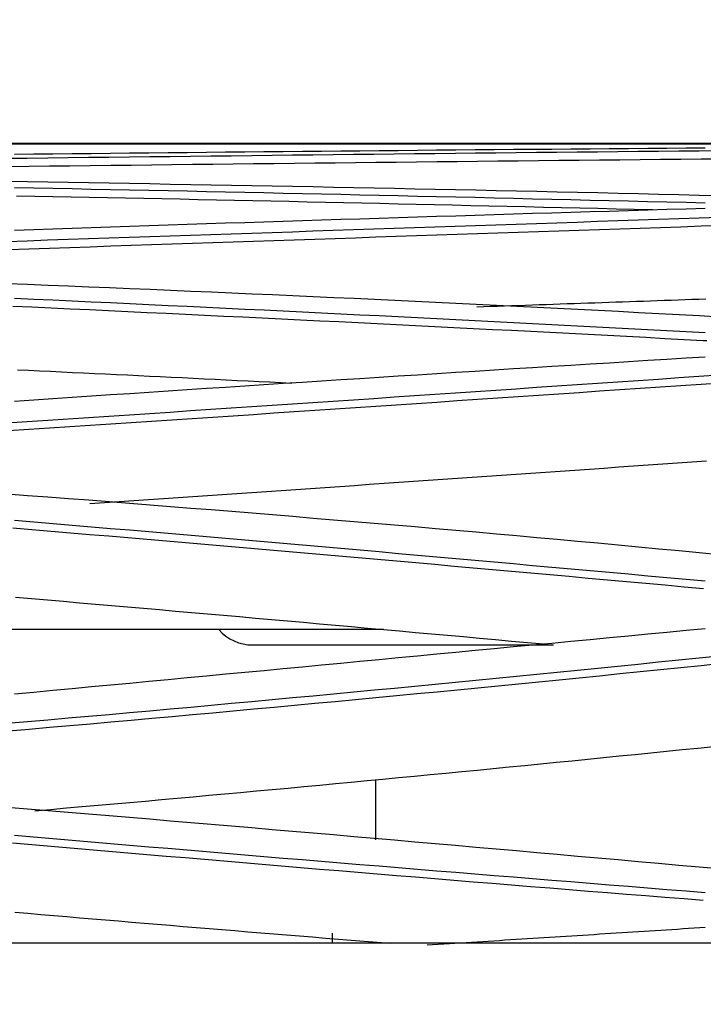
# Model space of a CAD drawing. Units: inches. Extents: x 0 to 6593, y 0 to 4604.
# Drawn here: x 1695 to 1725, y 2480 to 2524 of the extents above; entities that cross this region are included whole.
import ezdxf

# ---------------------------------------------------------------- set-up
doc = ezdxf.new("R2010")
doc.units = ezdxf.units.IN
doc.header["$MEASUREMENT"] = 0
doc.layers.add('LG-Product', color=3, linetype='Continuous')
doc.styles.add('GHS', font='DotumChe.ttf')
doc.dimstyles.new('LG_DIM', dxfattribs={"dimtxt": 50, "dimasz": 40, "dimexe": 30, "dimexo": 50, "dimgap": 20, "dimtad": 1, "dimdec": 0, "dimzin": 0, "dimdsep": 46, "dimtxsty": 'GHS', "dimcen": 0.09, "dimclrd": 7, "dimclre": 7, "dimadec": 0, "dimazin": 0, "dimtfac": 1, "dimtdec": 0, "dimtix": 1, "dimtofl": 0, "dimtmove": 0, "dimatfit": 3, "dimfxl": 30, "dimtolj": 1, "dimtzin": 0, "dimarcsym": 0})

# ---------------------------------------------------------------- blocks, each defined once
blk = doc.blocks.new('*D13')
at = {"color": 7, "lineweight": -2, "transparency": 16777216}
for p, q in [((814.004, 2285.816), (814.004, 2674.072)), ((1812.004, 2284.303), (1812.004, 2674.072)), ((854.004, 2644.072), (1772.004, 2644.072))]:
    blk.add_line(p, q, dxfattribs=at)
at = {"color": 7, "transparency": 16777216}
for points in [[(854.004, 2650.738), (854.004, 2637.405), (814.004, 2644.072)], [(1772.004, 2650.738), (1772.004, 2637.405), (1812.004, 2644.072)]]:
    blk.add_solid(points, dxfattribs=at)
at = {"layer": 'Defpoints', "color": 0, "transparency": 16777216}
for p in [(1812.004, 2644.072), (814.004, 2235.816), (1812.004, 2234.303)]:
    blk.add_point(p, dxfattribs=at)
at = {"color": 0, "transparency": 16777216, "insert": (1313.004, 2689.105), "char_height": 50, "attachment_point": 5, "style": 'GHS'}
blk.add_mtext('\\A1;998', dxfattribs=at)

msp = doc.modelspace()

# ---------------------------------------------------------------- linework, layer by layer
at = {"layer": 'LG-Product', "linetype": 'Continuous'}
for p, q in [((1765.532, 2518.261), (1397.941, 2518.261)), ((1399.008, 2518.259), (1765.984, 2518.259)), ((1711.224, 2496.638), (1547.414, 2496.638)), ((1705.387, 2495.955), (1718.767, 2495.955)), ((1710.854, 2489.96), (1710.854, 2487.283)), ((1797.631, 2482.692), (829.377, 2482.692))]:
    msp.add_line(p, q, dxfattribs=at)
for points in [[(1694.436, 2517.61), (1695.345, 2517.621), (1696.255, 2517.632), (1697.164, 2517.642), (1698.073, 2517.653), (1698.982, 2517.664), (1699.891, 2517.674), (1700.799, 2517.685), (1701.708, 2517.695), (1702.616, 2517.706), (1703.524, 2517.716), (1704.431, 2517.726), (1705.339, 2517.737), (1706.246, 2517.747), (1707.153, 2517.757), (1708.06, 2517.767), (1708.967, 2517.777), (1709.873, 2517.787), (1710.779, 2517.797), (1711.686, 2517.807), (1712.592, 2517.817), (1713.497, 2517.827), (1714.403, 2517.837), (1715.308, 2517.846), (1716.213, 2517.856), (1717.118, 2517.865), (1718.023, 2517.875), (1718.927, 2517.884), (1719.831, 2517.893), (1720.735, 2517.902), (1721.639, 2517.911), (1722.542, 2517.92), (1723.445, 2517.929), (1724.348, 2517.938), (1725.251, 2517.947), (1726.154, 2517.955)], [(1725.528, 2518.061), (1724.674, 2518.055), (1723.82, 2518.048), (1722.966, 2518.042), (1722.112, 2518.035), (1721.258, 2518.028), (1720.404, 2518.022), (1719.549, 2518.015), (1718.695, 2518.008), (1717.841, 2518.001), (1716.987, 2517.994), (1716.133, 2517.986), (1715.279, 2517.979), (1714.425, 2517.972), (1713.571, 2517.964), (1712.717, 2517.957), (1711.863, 2517.949), (1711.008, 2517.941), (1710.154, 2517.933), (1709.3, 2517.925), (1708.446, 2517.917), (1707.592, 2517.909), (1706.738, 2517.901), (1705.884, 2517.893), (1705.03, 2517.884), (1704.176, 2517.876), (1703.322, 2517.867), (1702.468, 2517.859), (1701.613, 2517.85), (1700.759, 2517.841), (1699.905, 2517.832), (1699.051, 2517.823), (1698.197, 2517.814), (1697.343, 2517.805), (1696.489, 2517.796), (1695.635, 2517.787), (1694.781, 2517.777)], [(1726.247, 2517.577), (1725.344, 2517.569), (1724.44, 2517.56), (1723.536, 2517.551), (1722.632, 2517.542), (1721.728, 2517.533), (1720.824, 2517.524), (1719.919, 2517.514), (1719.015, 2517.505), (1718.11, 2517.496), (1717.205, 2517.486), (1716.299, 2517.477), (1715.394, 2517.467), (1714.488, 2517.458), (1713.582, 2517.448), (1712.676, 2517.438), (1711.77, 2517.429), (1710.864, 2517.419), (1709.957, 2517.409), (1709.05, 2517.399), (1708.143, 2517.389), (1707.236, 2517.379), (1706.328, 2517.368), (1705.421, 2517.358), (1704.513, 2517.348), (1703.605, 2517.338), (1702.697, 2517.327), (1701.788, 2517.317), (1700.879, 2517.306), (1699.971, 2517.296), (1699.062, 2517.285), (1698.152, 2517.275), (1697.243, 2517.264), (1696.333, 2517.253), (1695.424, 2517.242), (1694.514, 2517.232)], [(1726.163, 2515.937), (1725.26, 2515.959), (1724.357, 2515.981), (1723.454, 2516.003), (1722.551, 2516.024), (1721.647, 2516.045), (1720.744, 2516.066), (1719.84, 2516.087), (1718.935, 2516.107), (1718.031, 2516.127), (1717.126, 2516.147), (1716.221, 2516.167), (1715.316, 2516.186), (1714.411, 2516.205), (1713.505, 2516.224), (1712.599, 2516.243), (1711.693, 2516.261), (1710.787, 2516.279), (1709.88, 2516.297), (1708.974, 2516.315), (1708.067, 2516.333), (1707.16, 2516.35), (1706.253, 2516.368), (1705.345, 2516.385), (1704.438, 2516.402), (1703.53, 2516.419), (1702.622, 2516.435), (1701.714, 2516.451), (1700.805, 2516.468), (1699.897, 2516.484), (1698.988, 2516.499), (1698.079, 2516.515), (1697.169, 2516.53), (1696.26, 2516.545), (1695.35, 2516.56), (1694.44, 2516.575)], [(1694.778, 2516.31), (1695.633, 2516.293), (1696.487, 2516.276), (1697.342, 2516.26), (1698.196, 2516.243), (1699.051, 2516.225), (1699.905, 2516.208), (1700.759, 2516.191), (1701.614, 2516.173), (1702.468, 2516.156), (1703.322, 2516.138), (1704.176, 2516.12), (1705.03, 2516.102), (1705.885, 2516.083), (1706.739, 2516.065), (1707.593, 2516.046), (1708.447, 2516.028), (1709.301, 2516.009), (1710.155, 2515.99), (1711.009, 2515.97), (1711.863, 2515.951), (1712.717, 2515.932), (1713.571, 2515.912), (1714.425, 2515.893), (1715.279, 2515.873), (1716.133, 2515.853), (1716.987, 2515.833), (1717.841, 2515.813), (1718.695, 2515.793), (1719.548, 2515.773), (1720.402, 2515.753), (1721.256, 2515.733), (1722.11, 2515.713), (1722.964, 2515.693), (1723.818, 2515.672), (1724.672, 2515.652), (1725.525, 2515.632)], [(1723.174, 2515.311), (1722.366, 2515.33), (1721.557, 2515.35), (1720.749, 2515.369), (1719.94, 2515.388), (1719.132, 2515.407), (1718.323, 2515.426), (1717.515, 2515.445), (1716.706, 2515.464), (1715.898, 2515.483), (1715.089, 2515.501), (1714.281, 2515.52), (1713.472, 2515.538), (1712.664, 2515.556), (1711.855, 2515.575), (1711.046, 2515.593), (1710.238, 2515.611), (1709.429, 2515.628), (1708.62, 2515.646), (1707.812, 2515.664), (1707.003, 2515.681), (1706.194, 2515.699), (1705.386, 2515.716), (1704.577, 2515.733), (1703.768, 2515.75), (1702.959, 2515.767), (1702.15, 2515.784), (1701.342, 2515.801), (1700.533, 2515.817), (1699.724, 2515.834), (1698.915, 2515.85), (1698.106, 2515.867), (1697.297, 2515.883), (1696.488, 2515.899), (1695.679, 2515.915), (1694.87, 2515.931)], [(1725.528, 2515.376), (1724.674, 2515.351), (1723.82, 2515.326), (1722.966, 2515.3), (1722.112, 2515.275), (1721.258, 2515.249), (1720.404, 2515.224), (1719.55, 2515.198), (1718.696, 2515.172), (1717.841, 2515.146), (1716.987, 2515.12), (1716.133, 2515.094), (1715.279, 2515.068), (1714.425, 2515.041), (1713.571, 2515.015), (1712.717, 2514.988), (1711.863, 2514.961), (1711.009, 2514.935), (1710.155, 2514.908), (1709.301, 2514.881), (1708.446, 2514.853), (1707.592, 2514.826), (1706.738, 2514.799), (1705.884, 2514.771), (1705.03, 2514.744), (1704.176, 2514.716), (1703.322, 2514.688), (1702.468, 2514.66), (1701.614, 2514.632), (1700.76, 2514.604), (1699.906, 2514.575), (1699.051, 2514.547), (1698.197, 2514.518), (1697.343, 2514.49), (1696.489, 2514.461), (1695.635, 2514.432), (1694.781, 2514.403)], [(1694.434, 2513.914), (1695.343, 2513.944), (1696.253, 2513.975), (1697.162, 2514.005), (1698.072, 2514.036), (1698.98, 2514.067), (1699.889, 2514.097), (1700.798, 2514.128), (1701.706, 2514.159), (1702.614, 2514.19), (1703.522, 2514.221), (1704.43, 2514.251), (1705.337, 2514.282), (1706.244, 2514.313), (1707.151, 2514.344), (1708.058, 2514.375), (1708.965, 2514.405), (1709.872, 2514.436), (1710.778, 2514.467), (1711.684, 2514.498), (1712.59, 2514.529), (1713.496, 2514.559), (1714.402, 2514.59), (1715.307, 2514.621), (1716.212, 2514.652), (1717.117, 2514.682), (1718.022, 2514.713), (1718.926, 2514.744), (1719.83, 2514.774), (1720.734, 2514.805), (1721.638, 2514.835), (1722.541, 2514.866), (1723.445, 2514.897), (1724.348, 2514.927), (1725.251, 2514.957), (1726.153, 2514.988)], [(1726.246, 2514.613), (1725.343, 2514.583), (1724.439, 2514.552), (1723.536, 2514.522), (1722.632, 2514.491), (1721.727, 2514.461), (1720.823, 2514.43), (1719.919, 2514.4), (1719.014, 2514.369), (1718.109, 2514.338), (1717.204, 2514.308), (1716.299, 2514.277), (1715.393, 2514.246), (1714.488, 2514.216), (1713.582, 2514.185), (1712.676, 2514.154), (1711.769, 2514.123), (1710.863, 2514.093), (1709.956, 2514.062), (1709.049, 2514.031), (1708.142, 2514), (1707.235, 2513.97), (1706.328, 2513.939), (1705.42, 2513.908), (1704.512, 2513.877), (1703.604, 2513.847), (1702.696, 2513.816), (1701.787, 2513.785), (1700.879, 2513.754), (1699.97, 2513.724), (1699.061, 2513.693), (1698.152, 2513.662), (1697.242, 2513.632), (1696.333, 2513.601), (1695.423, 2513.57), (1694.513, 2513.54)], [(1726.175, 2510.547), (1725.272, 2510.596), (1724.37, 2510.645), (1723.467, 2510.693), (1722.564, 2510.741), (1721.661, 2510.788), (1720.757, 2510.836), (1719.853, 2510.882), (1718.949, 2510.929), (1718.045, 2510.974), (1717.14, 2511.02), (1716.235, 2511.064), (1715.33, 2511.109), (1714.425, 2511.153), (1713.519, 2511.196), (1712.613, 2511.239), (1711.707, 2511.282), (1710.801, 2511.324), (1709.895, 2511.366), (1708.988, 2511.408), (1708.081, 2511.449), (1707.174, 2511.49), (1706.266, 2511.531), (1705.359, 2511.571), (1704.451, 2511.611), (1703.543, 2511.651), (1702.635, 2511.69), (1701.727, 2511.729), (1700.819, 2511.768), (1699.91, 2511.806), (1699.001, 2511.844), (1698.091, 2511.882), (1697.182, 2511.919), (1696.272, 2511.956), (1695.362, 2511.992), (1694.452, 2512.028)], [(1694.78, 2511.385), (1695.635, 2511.346), (1696.489, 2511.306), (1697.344, 2511.267), (1698.198, 2511.228), (1699.053, 2511.188), (1699.907, 2511.148), (1700.762, 2511.108), (1701.616, 2511.067), (1702.47, 2511.027), (1703.325, 2510.986), (1704.179, 2510.945), (1705.033, 2510.904), (1705.887, 2510.862), (1706.741, 2510.82), (1707.595, 2510.778), (1708.449, 2510.736), (1709.303, 2510.694), (1710.157, 2510.651), (1711.011, 2510.608), (1711.865, 2510.565), (1712.719, 2510.522), (1713.573, 2510.479), (1714.427, 2510.435), (1715.281, 2510.391), (1716.135, 2510.348), (1716.989, 2510.304), (1717.842, 2510.26), (1718.696, 2510.216), (1719.55, 2510.172), (1720.404, 2510.127), (1721.258, 2510.083), (1722.111, 2510.039), (1722.965, 2509.994), (1723.819, 2509.95), (1724.673, 2509.906), (1725.526, 2509.861)], [(1715.356, 2511.002), (1715.666, 2511.013), (1715.975, 2511.024), (1716.284, 2511.035), (1716.594, 2511.045), (1716.903, 2511.056), (1717.212, 2511.067), (1717.522, 2511.078), (1717.831, 2511.088), (1718.14, 2511.099), (1718.45, 2511.11), (1718.759, 2511.12), (1719.068, 2511.131), (1719.377, 2511.142), (1719.686, 2511.153), (1719.996, 2511.163), (1720.305, 2511.174), (1720.614, 2511.185), (1720.923, 2511.196), (1721.232, 2511.206), (1721.541, 2511.217), (1721.85, 2511.228), (1722.159, 2511.238), (1722.468, 2511.249), (1722.777, 2511.26), (1723.085, 2511.271), (1723.394, 2511.281), (1723.703, 2511.292), (1724.012, 2511.303), (1724.321, 2511.313), (1724.63, 2511.324), (1724.938, 2511.335), (1725.247, 2511.345), (1725.556, 2511.356)], [(1725.441, 2509.493), (1724.587, 2509.539), (1723.734, 2509.584), (1722.88, 2509.629), (1722.027, 2509.674), (1721.173, 2509.719), (1720.32, 2509.764), (1719.466, 2509.808), (1718.612, 2509.853), (1717.758, 2509.897), (1716.905, 2509.941), (1716.051, 2509.984), (1715.197, 2510.028), (1714.343, 2510.071), (1713.49, 2510.114), (1712.636, 2510.157), (1711.782, 2510.2), (1710.928, 2510.243), (1710.074, 2510.285), (1709.22, 2510.327), (1708.366, 2510.369), (1707.512, 2510.411), (1706.658, 2510.453), (1705.804, 2510.494), (1704.95, 2510.536), (1704.096, 2510.577), (1703.242, 2510.618), (1702.387, 2510.659), (1701.533, 2510.699), (1700.679, 2510.74), (1699.825, 2510.78), (1698.97, 2510.82), (1698.116, 2510.86), (1697.262, 2510.9), (1696.408, 2510.939), (1695.553, 2510.979), (1694.699, 2511.018)], [(1725.6, 2509.485), (1725.441, 2509.493)], [(1725.529, 2508.763), (1724.675, 2508.711), (1723.821, 2508.659), (1722.967, 2508.606), (1722.113, 2508.554), (1721.259, 2508.501), (1720.405, 2508.448), (1719.551, 2508.396), (1718.697, 2508.342), (1717.842, 2508.289), (1716.988, 2508.236), (1716.134, 2508.182), (1715.28, 2508.129), (1714.426, 2508.075), (1713.572, 2508.021), (1712.718, 2507.967), (1711.864, 2507.912), (1711.01, 2507.858), (1710.156, 2507.803), (1709.302, 2507.749), (1708.448, 2507.694), (1707.593, 2507.639), (1706.739, 2507.583), (1705.885, 2507.528), (1705.031, 2507.473), (1704.177, 2507.417), (1703.323, 2507.361), (1702.469, 2507.305), (1701.615, 2507.249), (1700.761, 2507.193), (1699.907, 2507.136), (1699.053, 2507.08), (1698.199, 2507.023), (1697.344, 2506.966), (1696.49, 2506.909), (1695.636, 2506.852), (1694.782, 2506.795)], [(1694.919, 2508.201), (1695.408, 2508.178), (1695.896, 2508.155), (1696.385, 2508.131), (1696.873, 2508.108), (1697.361, 2508.085), (1697.85, 2508.062), (1698.338, 2508.038), (1698.827, 2508.015), (1699.315, 2507.991), (1699.804, 2507.968), (1700.292, 2507.944), (1700.781, 2507.921), (1701.269, 2507.897), (1701.757, 2507.873), (1702.246, 2507.849), (1702.734, 2507.825), (1703.222, 2507.801), (1703.711, 2507.777), (1704.199, 2507.753), (1704.687, 2507.729), (1705.176, 2507.705), (1705.664, 2507.681), (1706.152, 2507.657), (1706.641, 2507.632), (1707.129, 2507.608)], [(1694.435, 2505.841), (1695.345, 2505.901), (1696.255, 2505.96), (1697.164, 2506.02), (1698.073, 2506.08), (1698.982, 2506.14), (1699.891, 2506.2), (1700.799, 2506.261), (1701.708, 2506.321), (1702.616, 2506.381), (1703.523, 2506.442), (1704.431, 2506.503), (1705.338, 2506.563), (1706.246, 2506.624), (1707.153, 2506.685), (1708.06, 2506.746), (1708.966, 2506.807), (1709.873, 2506.868), (1710.779, 2506.929), (1711.685, 2506.99), (1712.591, 2507.051), (1713.497, 2507.112), (1714.403, 2507.174), (1715.308, 2507.235), (1716.213, 2507.296), (1717.118, 2507.358), (1718.022, 2507.419), (1718.927, 2507.481), (1719.831, 2507.542), (1720.734, 2507.604), (1721.638, 2507.665), (1722.541, 2507.727), (1723.444, 2507.788), (1724.347, 2507.85), (1725.25, 2507.912), (1726.153, 2507.973)], [(1726.245, 2507.61), (1725.341, 2507.548), (1724.438, 2507.486), (1723.534, 2507.425), (1722.63, 2507.363), (1721.726, 2507.302), (1720.822, 2507.241), (1719.918, 2507.179), (1719.013, 2507.118), (1718.108, 2507.056), (1717.203, 2506.995), (1716.298, 2506.934), (1715.392, 2506.872), (1714.487, 2506.811), (1713.581, 2506.75), (1712.675, 2506.689), (1711.769, 2506.628), (1710.862, 2506.567), (1709.956, 2506.506), (1709.049, 2506.445), (1708.142, 2506.384), (1707.235, 2506.324), (1706.327, 2506.263), (1705.419, 2506.202), (1704.512, 2506.142), (1703.604, 2506.081), (1702.695, 2506.021), (1701.787, 2505.96), (1700.878, 2505.9), (1699.969, 2505.84), (1699.06, 2505.78), (1698.151, 2505.72), (1697.242, 2505.66), (1696.332, 2505.6), (1695.422, 2505.541), (1694.512, 2505.481)], [(1698.127, 2502.25), (1698.783, 2502.295), (1699.439, 2502.339), (1700.095, 2502.384), (1700.751, 2502.428), (1701.406, 2502.473), (1702.062, 2502.518), (1702.717, 2502.562), (1703.373, 2502.607), (1704.028, 2502.652), (1704.683, 2502.697), (1705.338, 2502.742), (1705.993, 2502.787), (1706.647, 2502.832), (1707.302, 2502.877), (1707.957, 2502.922), (1708.611, 2502.967), (1709.266, 2503.012), (1709.92, 2503.057), (1710.574, 2503.103), (1711.228, 2503.148), (1711.882, 2503.193), (1712.536, 2503.238), (1713.19, 2503.284), (1713.843, 2503.329), (1714.497, 2503.374), (1715.15, 2503.42), (1715.803, 2503.465), (1716.457, 2503.511), (1717.11, 2503.556), (1717.763, 2503.601), (1718.416, 2503.647), (1719.068, 2503.692), (1719.721, 2503.738), (1720.374, 2503.783), (1721.026, 2503.829), (1721.678, 2503.875), (1722.331, 2503.92), (1722.983, 2503.966), (1723.635, 2504.011), (1724.287, 2504.057), (1724.938, 2504.103), (1725.59, 2504.148)], [(1726.164, 2499.967), (1725.262, 2500.053), (1724.36, 2500.139), (1723.457, 2500.224), (1722.555, 2500.309), (1721.652, 2500.394), (1720.749, 2500.478), (1719.846, 2500.561), (1718.942, 2500.644), (1718.038, 2500.726), (1717.134, 2500.808), (1716.229, 2500.889), (1715.325, 2500.969), (1714.419, 2501.048), (1713.514, 2501.127), (1712.608, 2501.206), (1711.702, 2501.284), (1710.796, 2501.361), (1709.89, 2501.438), (1708.983, 2501.514), (1708.076, 2501.59), (1707.169, 2501.666), (1706.262, 2501.74), (1705.354, 2501.815), (1704.447, 2501.889), (1703.539, 2501.962), (1702.631, 2502.035), (1701.722, 2502.108), (1700.813, 2502.179), (1699.905, 2502.251), (1698.995, 2502.321), (1698.086, 2502.391), (1697.176, 2502.46), (1696.266, 2502.529), (1695.356, 2502.597), (1694.445, 2502.665)], [(1725.444, 2498.457), (1724.59, 2498.534), (1723.737, 2498.611), (1722.883, 2498.689), (1722.03, 2498.766), (1721.176, 2498.843), (1720.323, 2498.919), (1719.469, 2498.996), (1718.616, 2499.073), (1717.762, 2499.149), (1716.908, 2499.225), (1716.055, 2499.301), (1715.201, 2499.377), (1714.347, 2499.453), (1713.493, 2499.529), (1712.64, 2499.604), (1711.786, 2499.68), (1710.932, 2499.755), (1710.078, 2499.83), (1709.224, 2499.905), (1708.37, 2499.979), (1707.516, 2500.054), (1706.662, 2500.128), (1705.808, 2500.202), (1704.954, 2500.276), (1704.1, 2500.35), (1703.246, 2500.424), (1702.392, 2500.498), (1701.538, 2500.571), (1700.683, 2500.644), (1699.829, 2500.717), (1698.975, 2500.79), (1698.12, 2500.863), (1697.266, 2500.935), (1696.412, 2501.008), (1695.557, 2501.08), (1694.703, 2501.152)], [(1694.784, 2501.503), (1695.638, 2501.432), (1696.493, 2501.36), (1697.347, 2501.288), (1698.202, 2501.216), (1699.056, 2501.144), (1699.911, 2501.071), (1700.765, 2500.998), (1701.62, 2500.926), (1702.474, 2500.852), (1703.328, 2500.779), (1704.182, 2500.705), (1705.037, 2500.632), (1705.891, 2500.557), (1706.745, 2500.483), (1707.599, 2500.408), (1708.453, 2500.333), (1709.307, 2500.258), (1710.161, 2500.183), (1711.015, 2500.108), (1711.869, 2500.032), (1712.723, 2499.956), (1713.576, 2499.88), (1714.43, 2499.804), (1715.284, 2499.728), (1716.138, 2499.651), (1716.992, 2499.575), (1717.845, 2499.498), (1718.699, 2499.421), (1719.553, 2499.345), (1720.406, 2499.268), (1721.26, 2499.191), (1722.114, 2499.114), (1722.967, 2499.037), (1723.821, 2498.96), (1724.674, 2498.883), (1725.528, 2498.805)], [(1694.824, 2498.082), (1695.536, 2498.021), (1696.249, 2497.959), (1696.962, 2497.898), (1697.674, 2497.836), (1698.387, 2497.775), (1699.1, 2497.713), (1699.812, 2497.651), (1700.525, 2497.589), (1701.237, 2497.527), (1701.95, 2497.465), (1702.662, 2497.402), (1703.375, 2497.34), (1704.087, 2497.277), (1704.8, 2497.215), (1705.512, 2497.152), (1706.225, 2497.089), (1706.937, 2497.026), (1707.649, 2496.963), (1708.362, 2496.899), (1709.074, 2496.836), (1709.786, 2496.772), (1710.498, 2496.709), (1711.211, 2496.645), (1711.923, 2496.581), (1712.635, 2496.517), (1713.347, 2496.453), (1714.059, 2496.389), (1714.772, 2496.325), (1715.484, 2496.26), (1716.196, 2496.196), (1716.908, 2496.131), (1717.62, 2496.066), (1718.332, 2496.002)], [(1725.531, 2496.678), (1724.677, 2496.597), (1723.823, 2496.515), (1722.969, 2496.434), (1722.115, 2496.353), (1721.26, 2496.272), (1720.406, 2496.191), (1719.552, 2496.11), (1718.698, 2496.028), (1717.844, 2495.947), (1716.99, 2495.866), (1716.136, 2495.785), (1715.282, 2495.704), (1714.428, 2495.623), (1713.574, 2495.542), (1712.72, 2495.46), (1711.865, 2495.379), (1711.011, 2495.298), (1710.157, 2495.217), (1709.303, 2495.136), (1708.449, 2495.055), (1707.595, 2494.974), (1706.741, 2494.893), (1705.887, 2494.812), (1705.033, 2494.731), (1704.179, 2494.651), (1703.325, 2494.57), (1702.47, 2494.489), (1701.616, 2494.408), (1700.762, 2494.328), (1699.908, 2494.247), (1699.054, 2494.166), (1698.2, 2494.086), (1697.346, 2494.005), (1696.492, 2493.925), (1695.638, 2493.844), (1694.784, 2493.764)], [(1694.44, 2492.471), (1695.35, 2492.549), (1696.26, 2492.628), (1697.17, 2492.708), (1698.08, 2492.788), (1698.989, 2492.868), (1699.898, 2492.949), (1700.807, 2493.03), (1701.715, 2493.112), (1702.623, 2493.195), (1703.531, 2493.278), (1704.439, 2493.361), (1705.347, 2493.444), (1706.254, 2493.528), (1707.161, 2493.613), (1708.068, 2493.698), (1708.975, 2493.783), (1709.881, 2493.868), (1710.788, 2493.954), (1711.694, 2494.04), (1712.599, 2494.127), (1713.505, 2494.214), (1714.41, 2494.301), (1715.315, 2494.389), (1716.22, 2494.478), (1717.125, 2494.566), (1718.029, 2494.655), (1718.933, 2494.745), (1719.836, 2494.835), (1720.74, 2494.926), (1721.643, 2495.016), (1722.545, 2495.108), (1723.448, 2495.199), (1724.35, 2495.291), (1725.252, 2495.383), (1726.154, 2495.476)], [(1726.246, 2495.124), (1725.343, 2495.032), (1724.44, 2494.939), (1723.537, 2494.847), (1722.634, 2494.756), (1721.731, 2494.665), (1720.827, 2494.574), (1719.923, 2494.484), (1719.019, 2494.394), (1718.114, 2494.304), (1717.21, 2494.215), (1716.305, 2494.126), (1715.399, 2494.038), (1714.494, 2493.95), (1713.589, 2493.862), (1712.683, 2493.775), (1711.777, 2493.689), (1710.87, 2493.602), (1709.964, 2493.516), (1709.057, 2493.431), (1708.15, 2493.346), (1707.243, 2493.261), (1706.335, 2493.177), (1705.428, 2493.093), (1704.52, 2493.009), (1703.612, 2492.926), (1702.703, 2492.844), (1701.795, 2492.761), (1700.886, 2492.68), (1699.977, 2492.598), (1699.067, 2492.518), (1698.158, 2492.437), (1697.248, 2492.357), (1696.338, 2492.277), (1695.428, 2492.198), (1694.517, 2492.12)], [(1695.679, 2488.579), (1696.385, 2488.64), (1697.091, 2488.702), (1697.796, 2488.764), (1698.502, 2488.826), (1699.207, 2488.888), (1699.912, 2488.951), (1700.617, 2489.013), (1701.322, 2489.076), (1702.027, 2489.14), (1702.731, 2489.203), (1703.436, 2489.267), (1704.14, 2489.331), (1704.845, 2489.396), (1705.549, 2489.46), (1706.253, 2489.525), (1706.956, 2489.59), (1707.66, 2489.656), (1708.364, 2489.722), (1709.067, 2489.787), (1709.77, 2489.854), (1710.473, 2489.92), (1711.176, 2489.987), (1711.879, 2490.054), (1712.582, 2490.121), (1713.284, 2490.188), (1713.987, 2490.256), (1714.689, 2490.324), (1715.391, 2490.392), (1716.093, 2490.46), (1716.795, 2490.529), (1717.496, 2490.598), (1718.198, 2490.667), (1718.899, 2490.736), (1719.6, 2490.806), (1720.301, 2490.876), (1721.002, 2490.946), (1721.703, 2491.016), (1722.404, 2491.086), (1723.104, 2491.157), (1723.804, 2491.228), (1724.505, 2491.299), (1725.205, 2491.371), (1725.905, 2491.442)], [(1726.161, 2485.989), (1725.258, 2486.069), (1724.355, 2486.15), (1723.452, 2486.23), (1722.549, 2486.31), (1721.646, 2486.39), (1720.742, 2486.47), (1719.839, 2486.55), (1718.934, 2486.63), (1718.03, 2486.71), (1717.126, 2486.79), (1716.221, 2486.869), (1715.316, 2486.949), (1714.41, 2487.028), (1713.505, 2487.107), (1712.599, 2487.186), (1711.693, 2487.265), (1710.787, 2487.344), (1709.88, 2487.423), (1708.974, 2487.501), (1708.067, 2487.579), (1707.16, 2487.658), (1706.253, 2487.736), (1705.345, 2487.813), (1704.438, 2487.891), (1703.53, 2487.969), (1702.622, 2488.046), (1701.714, 2488.123), (1700.805, 2488.2), (1699.897, 2488.276), (1698.988, 2488.352), (1698.079, 2488.428), (1697.169, 2488.504), (1696.26, 2488.58), (1695.35, 2488.655), (1694.44, 2488.73)], [(1725.442, 2484.586), (1724.588, 2484.653), (1723.734, 2484.72), (1722.88, 2484.788), (1722.026, 2484.856), (1721.172, 2484.924), (1720.318, 2484.992), (1719.464, 2485.061), (1718.61, 2485.13), (1717.756, 2485.199), (1716.902, 2485.268), (1716.048, 2485.337), (1715.194, 2485.407), (1714.34, 2485.477), (1713.486, 2485.547), (1712.632, 2485.617), (1711.777, 2485.688), (1710.923, 2485.759), (1710.069, 2485.83), (1709.215, 2485.901), (1708.361, 2485.972), (1707.507, 2486.044), (1706.653, 2486.115), (1705.799, 2486.187), (1704.945, 2486.259), (1704.091, 2486.332), (1703.237, 2486.404), (1702.383, 2486.477), (1701.529, 2486.55), (1700.675, 2486.623), (1699.82, 2486.696), (1698.966, 2486.769), (1698.112, 2486.843), (1697.258, 2486.916), (1696.404, 2486.99), (1695.55, 2487.064), (1694.696, 2487.138)], [(1694.777, 2487.494), (1695.631, 2487.42), (1696.485, 2487.346), (1697.34, 2487.273), (1698.194, 2487.199), (1699.048, 2487.126), (1699.902, 2487.052), (1700.757, 2486.979), (1701.611, 2486.907), (1702.465, 2486.834), (1703.319, 2486.762), (1704.173, 2486.69), (1705.028, 2486.618), (1705.882, 2486.546), (1706.736, 2486.475), (1707.59, 2486.404), (1708.444, 2486.333), (1709.298, 2486.262), (1710.153, 2486.191), (1711.007, 2486.121), (1711.861, 2486.051), (1712.715, 2485.981), (1713.569, 2485.911), (1714.423, 2485.841), (1715.278, 2485.771), (1716.132, 2485.702), (1716.986, 2485.632), (1717.84, 2485.563), (1718.694, 2485.494), (1719.548, 2485.425), (1720.403, 2485.355), (1721.257, 2485.286), (1722.111, 2485.217), (1722.965, 2485.148), (1723.819, 2485.079), (1724.673, 2485.011), (1725.527, 2484.942)], [(1694.799, 2484.065), (1695.375, 2484.016), (1695.951, 2483.967), (1696.527, 2483.919), (1697.103, 2483.87), (1697.679, 2483.822), (1698.255, 2483.773), (1698.831, 2483.725), (1699.407, 2483.677), (1699.982, 2483.628), (1700.558, 2483.58), (1701.134, 2483.532), (1701.71, 2483.484), (1702.286, 2483.436), (1702.862, 2483.389), (1703.438, 2483.341), (1704.014, 2483.293), (1704.59, 2483.246), (1705.166, 2483.198), (1705.742, 2483.151), (1706.317, 2483.104), (1706.893, 2483.057), (1707.469, 2483.009), (1708.045, 2482.962), (1708.621, 2482.916), (1709.197, 2482.869), (1709.773, 2482.822), (1710.349, 2482.775), (1710.925, 2482.729), (1711.501, 2482.682)], [(1725.529, 2483.382), (1725.282, 2483.366), (1725.034, 2483.35), (1724.786, 2483.334), (1724.539, 2483.318), (1724.291, 2483.302), (1724.043, 2483.286), (1723.796, 2483.27), (1723.548, 2483.255), (1723.3, 2483.239), (1723.053, 2483.223), (1722.805, 2483.207), (1722.557, 2483.191), (1722.31, 2483.175), (1722.062, 2483.16), (1721.814, 2483.144), (1721.567, 2483.128), (1721.319, 2483.112), (1721.071, 2483.096), (1720.824, 2483.081), (1720.576, 2483.065), (1720.328, 2483.049), (1720.081, 2483.033), (1719.833, 2483.018), (1719.585, 2483.002), (1719.338, 2482.986), (1719.09, 2482.97), (1718.842, 2482.955), (1718.595, 2482.939), (1718.347, 2482.923), (1718.099, 2482.908), (1717.852, 2482.892), (1717.604, 2482.876), (1717.356, 2482.861), (1717.109, 2482.845), (1716.861, 2482.83), (1716.613, 2482.814), (1716.365, 2482.798), (1716.118, 2482.783), (1715.87, 2482.767), (1715.622, 2482.752), (1715.375, 2482.736), (1715.127, 2482.721), (1714.879, 2482.706), (1714.632, 2482.69), (1714.384, 2482.675), (1714.136, 2482.659), (1713.888, 2482.644), (1713.641, 2482.629), (1713.393, 2482.613), (1713.145, 2482.598)]]:
    msp.add_lwpolyline(points, dxfattribs=at)
for centre, major_axis, ratio, start_param, end_param in [((1705.387, 2497.955), (2.003, 0), 0.99863, 3.859887, 4.712389), ((1708.897, 2481.104), (0, 3), 0.017455, 5.274019, 5.455396)]:
    msp.add_ellipse(centre, major_axis=major_axis, ratio=ratio, start_param=start_param, end_param=end_param, dxfattribs=at)

# ---------------------------------------------------------------- dimensions: what is measured, and where the dimension line sits
dim = msp.add_linear_dim(base=(1812.004, 2644.072), p1=(814.004, 2235.816), p2=(1812.004, 2234.303), dimstyle='LG_DIM')
dim.commit()
dim.dimension.update_dxf_attribs({"geometry": '*D13', "text_midpoint": (1313.004, 2689.105)})

doc.saveas('drawing.dxf')
